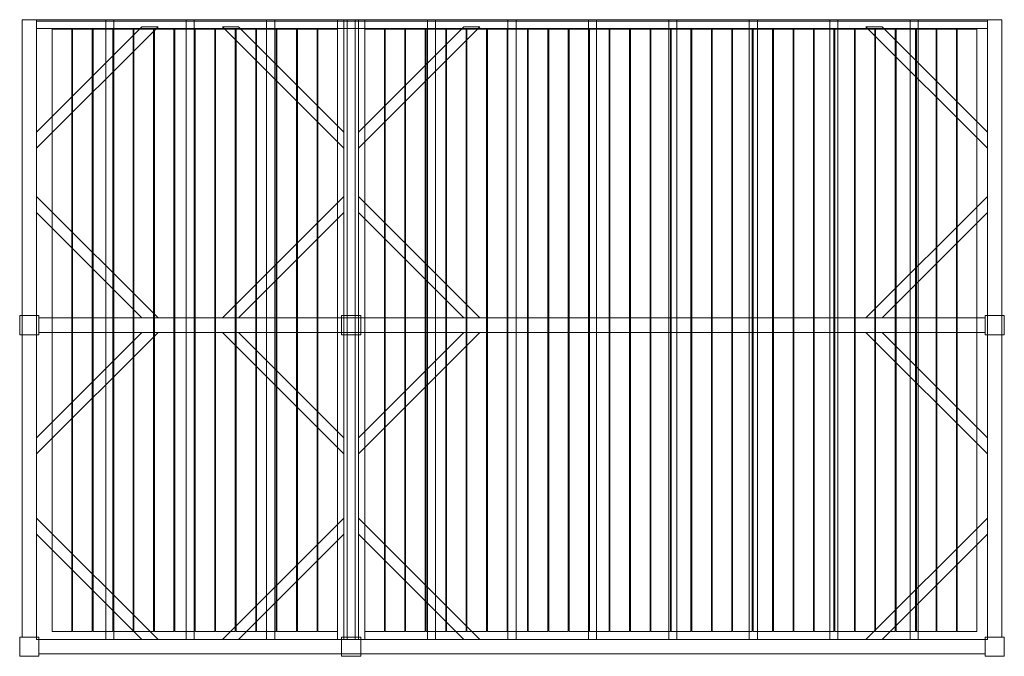
# Model space of a CAD drawing. Units: millimetres. Extents: x -60 to 6060, y -3960 to 0.
import ezdxf

# ---------------------------------------------------------------- set-up
doc = ezdxf.new("R2010")
doc.units = ezdxf.units.MM
doc.header["$LTSCALE"] = 5.08
doc.layers.get('0').update_dxf_attribs({"lineweight": 15})

# ---------------------------------------------------------------- blocks, each defined once
blk = doc.blocks.new('グループ')
at = {"color": 253, "lineweight": 15}
for points in [[(-2955, -1860, 3800), (-3045, -1860, 3800), (-3045, 1980, 3800), (-2955, 1980, 3800)], [(-3045, -1860, 4020), (-2955, -1860, 4020), (-2955, 1980, 4020), (-3045, 1980, 4020)], [(-2955, 1980, 3800), (-3045, 1980, 3800), (-3045, 1980, 4020), (-2955, 1980, 4020)], [(-3045, 1980, 3800), (-3045, -1860, 3800), (-3045, -1860, 4020), (-3045, 1980, 4020)], [(-2955, -1860, 3800), (-2955, 1980, 3800), (-2955, 1980, 4020), (-2955, -1860, 4020)], [(-2955, 1980, 3800), (-2955, 1980, 4015), (2955, 1980, 4015), (2955, 1980, 3800)], [(-2955, 1980, 4015), (-2955, 1925, 4015), (2955, 1925, 4015), (2955, 1980, 4015)], [(-2955, 1970, 3800), (-2955, 1980, 3800), (2955, 1980, 3800), (2955, 1970, 3800)], [(-2955, 1970, 3990), (-2955, 1925, 4015), (-2955, 1980, 4015)], [(-2955, 1970, 3800), (-2955, 1970, 3990), (-2955, 1980, 3800)], [(-2955, 1980, 3800), (-2955, 1970, 3990), (-2955, 1980, 4015)], [(-1085, -1875, 3960), (-2955, -1875, 3960), (-2955, 1980, 3960), (-1085, 1980, 3960)], [(-2955, -1875, 3990), (-1085, -1875, 3990), (-1085, 1980, 3990), (-2955, 1980, 3990)], [(-1085, 1980, 3960), (-2955, 1980, 3960), (-2955, 1980, 3990), (-1085, 1980, 3990)], [(-2955, 1980, 3960), (-2955, -1875, 3960), (-2955, -1875, 3990), (-2955, 1980, 3990)], [(-2955, 1925, 3990), (-2955, 1970, 3990), (2955, 1970, 3990), (2955, 1925, 3990)], [(-2955, 1970, 3990), (-2955, 1970, 3800), (2955, 1970, 3800), (2955, 1970, 3990)], [(-2955, 1970, 3990), (-2955, 1925, 3990), (-2955, 1925, 4015)], [(-2475, -1875, 3860), (-2525, -1875, 3860), (-2525, 1980, 3860), (-2475, 1980, 3860)], [(-2525, -1875, 3960), (-2475, -1875, 3960), (-2475, 1980, 3960), (-2525, 1980, 3960)], [(-2475, 1980, 3860), (-2525, 1980, 3860), (-2525, 1980, 3960), (-2475, 1980, 3960)], [(-2525, 1980, 3860), (-2525, -1875, 3860), (-2525, -1875, 3960), (-2525, 1980, 3960)], [(-2475, -1875, 3860), (-2475, 1980, 3860), (-2475, 1980, 3960), (-2475, -1875, 3960)], [(-1975, -1875, 3860), (-2025, -1875, 3860), (-2025, 1980, 3860), (-1975, 1980, 3860)], [(-2025, -1875, 3960), (-1975, -1875, 3960), (-1975, 1980, 3960), (-2025, 1980, 3960)], [(-1975, 1980, 3860), (-2025, 1980, 3860), (-2025, 1980, 3960), (-1975, 1980, 3960)], [(-2025, 1980, 3860), (-2025, -1875, 3860), (-2025, -1875, 3960), (-2025, 1980, 3960)], [(-1975, -1875, 3860), (-1975, 1980, 3860), (-1975, 1980, 3960), (-1975, -1875, 3960)], [(-1475, -1875, 3860), (-1525, -1875, 3860), (-1525, 1980, 3860), (-1475, 1980, 3860)], [(-1525, -1875, 3960), (-1475, -1875, 3960), (-1475, 1980, 3960), (-1525, 1980, 3960)], [(-1475, 1980, 3860), (-1525, 1980, 3860), (-1525, 1980, 3960), (-1475, 1980, 3960)], [(-1525, 1980, 3860), (-1525, -1875, 3860), (-1525, -1875, 3960), (-1525, 1980, 3960)], [(-1475, -1875, 3860), (-1475, 1980, 3860), (-1475, 1980, 3960), (-1475, -1875, 3960)], [(-1045, -1875, 3960), (-1085, -1875, 3960), (-1085, 1980, 3960), (-1045, 1980, 3960)], [(-1085, -1875, 4020), (-1045, -1875, 4020), (-1045, 1980, 4020), (-1085, 1980, 4020)], [(-1045, 1980, 3960), (-1085, 1980, 3960), (-1085, 1980, 4020), (-1045, 1980, 4020)], [(-1085, 1980, 3960), (-1085, -1875, 3960), (-1085, -1875, 4020), (-1085, 1980, 4020)], [(-1085, -1875, 3960), (-1085, 1980, 3960), (-1085, 1980, 3990), (-1085, -1875, 3990)], [(-955, -1860, 3800), (-1045, -1860, 3800), (-1045, 1980, 3800), (-955, 1980, 3800)], [(-1045, -1860, 4020), (-955, -1860, 4020), (-955, 1980, 4020), (-1045, 1980, 4020)], [(-955, 1980, 3800), (-1045, 1980, 3800), (-1045, 1980, 4020), (-955, 1980, 4020)], [(-1045, 1980, 3800), (-1045, -1860, 3800), (-1045, -1860, 4020), (-1045, 1980, 4020)], [(-1045, -1875, 3960), (-1045, 1980, 3960), (-1045, 1980, 4020), (-1045, -1875, 4020)], [(-975, -1875, 3860), (-1025, -1875, 3860), (-1025, 1980, 3860), (-975, 1980, 3860)], [(-1025, -1875, 3960), (-975, -1875, 3960), (-975, 1980, 3960), (-1025, 1980, 3960)], [(-975, 1980, 3860), (-1025, 1980, 3860), (-1025, 1980, 3960), (-975, 1980, 3960)], [(-1025, 1980, 3860), (-1025, -1875, 3860), (-1025, -1875, 3960), (-1025, 1980, 3960)], [(-975, -1875, 3860), (-975, 1980, 3860), (-975, 1980, 3960), (-975, -1875, 3960)], [(-955, -1860, 3800), (-955, 1980, 3800), (-955, 1980, 4020), (-955, -1860, 4020)], [(-915, -1875, 3960), (-955, -1875, 3960), (-955, 1980, 3960), (-915, 1980, 3960)], [(-955, -1875, 4020), (-915, -1875, 4020), (-915, 1980, 4020), (-955, 1980, 4020)], [(-915, 1980, 3960), (-955, 1980, 3960), (-955, 1980, 4020), (-915, 1980, 4020)], [(-955, 1980, 3960), (-955, -1875, 3960), (-955, -1875, 4020), (-955, 1980, 4020)], [(-915, -1875, 3960), (-915, 1980, 3960), (-915, 1980, 4020), (-915, -1875, 4020)], [(2955, -1875, 3960), (-915, -1875, 3960), (-915, 1980, 3960), (2955, 1980, 3960)], [(-915, -1875, 3990), (2955, -1875, 3990), (2955, 1980, 3990), (-915, 1980, 3990)], [(2955, 1980, 3960), (-915, 1980, 3960), (-915, 1980, 3990), (2955, 1980, 3990)], [(-915, 1980, 3960), (-915, -1875, 3960), (-915, -1875, 3990), (-915, 1980, 3990)], [(-475, -1875, 3860), (-525, -1875, 3860), (-525, 1980, 3860), (-475, 1980, 3860)], [(-525, -1875, 3960), (-475, -1875, 3960), (-475, 1980, 3960), (-525, 1980, 3960)], [(-475, 1980, 3860), (-525, 1980, 3860), (-525, 1980, 3960), (-475, 1980, 3960)], [(-525, 1980, 3860), (-525, -1875, 3860), (-525, -1875, 3960), (-525, 1980, 3960)], [(-475, -1875, 3860), (-475, 1980, 3860), (-475, 1980, 3960), (-475, -1875, 3960)], [(25, -1875, 3860), (-25, -1875, 3860), (-25, 1980, 3860), (25, 1980, 3860)], [(-25, -1875, 3960), (25, -1875, 3960), (25, 1980, 3960), (-25, 1980, 3960)], [(25, 1980, 3860), (-25, 1980, 3860), (-25, 1980, 3960), (25, 1980, 3960)], [(-25, 1980, 3860), (-25, -1875, 3860), (-25, -1875, 3960), (-25, 1980, 3960)], [(25, -1875, 3860), (25, 1980, 3860), (25, 1980, 3960), (25, -1875, 3960)], [(525, -1875, 3860), (475, -1875, 3860), (475, 1980, 3860), (525, 1980, 3860)], [(475, -1875, 3960), (525, -1875, 3960), (525, 1980, 3960), (475, 1980, 3960)], [(525, 1980, 3860), (475, 1980, 3860), (475, 1980, 3960), (525, 1980, 3960)], [(475, 1980, 3860), (475, -1875, 3860), (475, -1875, 3960), (475, 1980, 3960)], [(525, -1875, 3860), (525, 1980, 3860), (525, 1980, 3960), (525, -1875, 3960)], [(1025, -1875, 3860), (975, -1875, 3860), (975, 1980, 3860), (1025, 1980, 3860)], [(975, -1875, 3960), (1025, -1875, 3960), (1025, 1980, 3960), (975, 1980, 3960)], [(1025, 1980, 3860), (975, 1980, 3860), (975, 1980, 3960), (1025, 1980, 3960)], [(975, 1980, 3860), (975, -1875, 3860), (975, -1875, 3960), (975, 1980, 3960)], [(1025, -1875, 3860), (1025, 1980, 3860), (1025, 1980, 3960), (1025, -1875, 3960)], [(1525, -1875, 3860), (1475, -1875, 3860), (1475, 1980, 3860), (1525, 1980, 3860)], [(1475, -1875, 3960), (1525, -1875, 3960), (1525, 1980, 3960), (1475, 1980, 3960)], [(1525, 1980, 3860), (1475, 1980, 3860), (1475, 1980, 3960), (1525, 1980, 3960)], [(1475, 1980, 3860), (1475, -1875, 3860), (1475, -1875, 3960), (1475, 1980, 3960)], [(1525, -1875, 3860), (1525, 1980, 3860), (1525, 1980, 3960), (1525, -1875, 3960)], [(2025, -1875, 3860), (1975, -1875, 3860), (1975, 1980, 3860), (2025, 1980, 3860)], [(1975, -1875, 3960), (2025, -1875, 3960), (2025, 1980, 3960), (1975, 1980, 3960)], [(2025, 1980, 3860), (1975, 1980, 3860), (1975, 1980, 3960), (2025, 1980, 3960)], [(1975, 1980, 3860), (1975, -1875, 3860), (1975, -1875, 3960), (1975, 1980, 3960)], [(2025, -1875, 3860), (2025, 1980, 3860), (2025, 1980, 3960), (2025, -1875, 3960)], [(2525, -1875, 3860), (2475, -1875, 3860), (2475, 1980, 3860), (2525, 1980, 3860)], [(2475, -1875, 3960), (2525, -1875, 3960), (2525, 1980, 3960), (2475, 1980, 3960)], [(2525, 1980, 3860), (2475, 1980, 3860), (2475, 1980, 3960), (2525, 1980, 3960)], [(2475, 1980, 3860), (2475, -1875, 3860), (2475, -1875, 3960), (2475, 1980, 3960)], [(2525, -1875, 3860), (2525, 1980, 3860), (2525, 1980, 3960), (2525, -1875, 3960)], [(3045, -1860, 3800), (2955, -1860, 3800), (2955, 1980, 3800), (3045, 1980, 3800)], [(2955, -1860, 4020), (3045, -1860, 4020), (3045, 1980, 4020), (2955, 1980, 4020)], [(3045, 1980, 3800), (2955, 1980, 3800), (2955, 1980, 4020), (3045, 1980, 4020)], [(2955, 1980, 3800), (2955, -1860, 3800), (2955, -1860, 4020), (2955, 1980, 4020)], [(2955, 1980, 4015), (2955, 1925, 4015), (2955, 1925, 3990)], [(2955, 1980, 4015), (2955, 1925, 3990), (2955, 1970, 3990)], [(2955, 1980, 3800), (2955, 1980, 4015), (2955, 1970, 3990)], [(2955, 1980, 3800), (2955, 1970, 3990), (2955, 1970, 3800)], [(2955, -1875, 3960), (2955, 1980, 3960), (2955, 1980, 3990), (2955, -1875, 3990)], [(3045, -1860, 3800), (3045, 1980, 3800), (3045, 1980, 4020), (3045, -1860, 4020)], [(-2200, 1935, 3830), (-2200, 1935, 3860), (-2955, 1180, 3860), (-2955, 1180, 3830)], [(-2955, 1280, 3830), (-2955, 1280, 3860), (-2300, 1935, 3860), (-2300, 1935, 3830)], [(-2300, 1935, 3830), (-2200, 1935, 3830), (-2955, 1180, 3830), (-2955, 1280, 3830)], [(-2300, 1935, 3860), (-2955, 1280, 3860), (-2955, 1180, 3860), (-2200, 1935, 3860)], [(-2955, 1925, 4015), (-2955, 1925, 3990), (2955, 1925, 3990), (2955, 1925, 4015)], [(-2736, -1825, 3990), (-2858, -1825, 3990), (-2858, 1920, 3990), (-2736, 1920, 3990)], [(-2858, -1825, 4020), (-2736, -1825, 4020), (-2736, 1920, 4020), (-2858, 1920, 4020)], [(-2736, 1920, 3990), (-2858, 1920, 3990), (-2858, 1920, 4020), (-2736, 1920, 4020)], [(-2858, 1920, 3990), (-2858, -1825, 3990), (-2858, -1825, 4020), (-2858, 1920, 4020)], [(-2736, -1825, 3990), (-2736, 1920, 3990), (-2736, 1920, 4020), (-2736, -1825, 4020)], [(-2609, -1825, 3990), (-2731, -1825, 3990), (-2731, 1920, 3990), (-2609, 1920, 3990)], [(-2731, -1825, 4020), (-2609, -1825, 4020), (-2609, 1920, 4020), (-2731, 1920, 4020)], [(-2609, 1920, 3990), (-2731, 1920, 3990), (-2731, 1920, 4020), (-2609, 1920, 4020)], [(-2731, 1920, 3990), (-2731, -1825, 3990), (-2731, -1825, 4020), (-2731, 1920, 4020)], [(-2609, -1825, 3990), (-2609, 1920, 3990), (-2609, 1920, 4020), (-2609, -1825, 4020)], [(-2482, -1825, 3990), (-2604, -1825, 3990), (-2604, 1920, 3990), (-2482, 1920, 3990)], [(-2604, -1825, 4020), (-2482, -1825, 4020), (-2482, 1920, 4020), (-2604, 1920, 4020)], [(-2482, 1920, 3990), (-2604, 1920, 3990), (-2604, 1920, 4020), (-2482, 1920, 4020)], [(-2604, 1920, 3990), (-2604, -1825, 3990), (-2604, -1825, 4020), (-2604, 1920, 4020)], [(-2482, -1825, 3990), (-2482, 1920, 3990), (-2482, 1920, 4020), (-2482, -1825, 4020)], [(-2355, -1825, 3990), (-2477, -1825, 3990), (-2477, 1920, 3990), (-2355, 1920, 3990)], [(-2477, -1825, 4020), (-2355, -1825, 4020), (-2355, 1920, 4020), (-2477, 1920, 4020)], [(-2355, 1920, 3990), (-2477, 1920, 3990), (-2477, 1920, 4020), (-2355, 1920, 4020)], [(-2477, 1920, 3990), (-2477, -1825, 3990), (-2477, -1825, 4020), (-2477, 1920, 4020)], [(-2355, -1825, 3990), (-2355, 1920, 3990), (-2355, 1920, 4020), (-2355, -1825, 4020)], [(-2228, -1825, 3990), (-2350, -1825, 3990), (-2350, 1920, 3990), (-2228, 1920, 3990)], [(-2350, -1825, 4020), (-2228, -1825, 4020), (-2228, 1920, 4020), (-2350, 1920, 4020)], [(-2228, 1920, 3990), (-2350, 1920, 3990), (-2350, 1920, 4020), (-2228, 1920, 4020)], [(-2350, 1920, 3990), (-2350, -1825, 3990), (-2350, -1825, 4020), (-2350, 1920, 4020)], [(-2300, 1935, 3830), (-2300, 1935, 3860), (-2200, 1935, 3860), (-2200, 1935, 3830)], [(-2228, -1825, 3990), (-2228, 1920, 3990), (-2228, 1920, 4020), (-2228, -1825, 4020)], [(-2101, -1825, 3990), (-2223, -1825, 3990), (-2223, 1920, 3990), (-2101, 1920, 3990)], [(-2223, -1825, 4020), (-2101, -1825, 4020), (-2101, 1920, 4020), (-2223, 1920, 4020)], [(-2101, 1920, 3990), (-2223, 1920, 3990), (-2223, 1920, 4020), (-2101, 1920, 4020)], [(-2223, 1920, 3990), (-2223, -1825, 3990), (-2223, -1825, 4020), (-2223, 1920, 4020)], [(-2101, -1825, 3990), (-2101, 1920, 3990), (-2101, 1920, 4020), (-2101, -1825, 4020)], [(-1974, -1825, 3990), (-2096, -1825, 3990), (-2096, 1920, 3990), (-1974, 1920, 3990)], [(-2096, -1825, 4020), (-1974, -1825, 4020), (-1974, 1920, 4020), (-2096, 1920, 4020)], [(-1974, 1920, 3990), (-2096, 1920, 3990), (-2096, 1920, 4020), (-1974, 1920, 4020)], [(-2096, 1920, 3990), (-2096, -1825, 3990), (-2096, -1825, 4020), (-2096, 1920, 4020)], [(-1974, -1825, 3990), (-1974, 1920, 3990), (-1974, 1920, 4020), (-1974, -1825, 4020)], [(-1847, -1825, 3990), (-1969, -1825, 3990), (-1969, 1920, 3990), (-1847, 1920, 3990)], [(-1969, -1825, 4020), (-1847, -1825, 4020), (-1847, 1920, 4020), (-1969, 1920, 4020)], [(-1847, 1920, 3990), (-1969, 1920, 3990), (-1969, 1920, 4020), (-1847, 1920, 4020)], [(-1969, 1920, 3990), (-1969, -1825, 3990), (-1969, -1825, 4020), (-1969, 1920, 4020)], [(-1847, -1825, 3990), (-1847, 1920, 3990), (-1847, 1920, 4020), (-1847, -1825, 4020)], [(-1720, -1825, 3990), (-1842, -1825, 3990), (-1842, 1920, 3990), (-1720, 1920, 3990)], [(-1842, -1825, 4020), (-1720, -1825, 4020), (-1720, 1920, 4020), (-1842, 1920, 4020)], [(-1720, 1920, 3990), (-1842, 1920, 3990), (-1842, 1920, 4020), (-1720, 1920, 4020)], [(-1842, 1920, 3990), (-1842, -1825, 3990), (-1842, -1825, 4020), (-1842, 1920, 4020)], [(-1700, 1935, 3830), (-1800, 1935, 3830), (-1800, 1935, 3860), (-1700, 1935, 3860)], [(-1800, 1935, 3830), (-1045, 1180, 3830), (-1045, 1180, 3860), (-1800, 1935, 3860)], [(-1700, 1935, 3830), (-1045, 1280, 3830), (-1045, 1180, 3830), (-1800, 1935, 3830)], [(-1700, 1935, 3860), (-1800, 1935, 3860), (-1045, 1180, 3860), (-1045, 1280, 3860)], [(-1720, -1825, 3990), (-1720, 1920, 3990), (-1720, 1920, 4020), (-1720, -1825, 4020)], [(-1593, -1825, 3990), (-1715, -1825, 3990), (-1715, 1920, 3990), (-1593, 1920, 3990)], [(-1715, -1825, 4020), (-1593, -1825, 4020), (-1593, 1920, 4020), (-1715, 1920, 4020)], [(-1593, 1920, 3990), (-1715, 1920, 3990), (-1715, 1920, 4020), (-1593, 1920, 4020)], [(-1715, 1920, 3990), (-1715, -1825, 3990), (-1715, -1825, 4020), (-1715, 1920, 4020)], [(-1045, 1280, 3830), (-1700, 1935, 3830), (-1700, 1935, 3860), (-1045, 1280, 3860)], [(-1593, -1825, 3990), (-1593, 1920, 3990), (-1593, 1920, 4020), (-1593, -1825, 4020)], [(-1466, -1825, 3990), (-1588, -1825, 3990), (-1588, 1920, 3990), (-1466, 1920, 3990)], [(-1588, -1825, 4020), (-1466, -1825, 4020), (-1466, 1920, 4020), (-1588, 1920, 4020)], [(-1466, 1920, 3990), (-1588, 1920, 3990), (-1588, 1920, 4020), (-1466, 1920, 4020)], [(-1588, 1920, 3990), (-1588, -1825, 3990), (-1588, -1825, 4020), (-1588, 1920, 4020)], [(-1466, -1825, 3990), (-1466, 1920, 3990), (-1466, 1920, 4020), (-1466, -1825, 4020)], [(-1339, -1825, 3990), (-1461, -1825, 3990), (-1461, 1920, 3990), (-1339, 1920, 3990)], [(-1461, -1825, 4020), (-1339, -1825, 4020), (-1339, 1920, 4020), (-1461, 1920, 4020)], [(-1339, 1920, 3990), (-1461, 1920, 3990), (-1461, 1920, 4020), (-1339, 1920, 4020)], [(-1461, 1920, 3990), (-1461, -1825, 3990), (-1461, -1825, 4020), (-1461, 1920, 4020)], [(-1339, -1825, 3990), (-1339, 1920, 3990), (-1339, 1920, 4020), (-1339, -1825, 4020)], [(-1212, -1825, 3990), (-1334, -1825, 3990), (-1334, 1920, 3990), (-1212, 1920, 3990)], [(-1334, -1825, 4020), (-1212, -1825, 4020), (-1212, 1920, 4020), (-1334, 1920, 4020)], [(-1212, 1920, 3990), (-1334, 1920, 3990), (-1334, 1920, 4020), (-1212, 1920, 4020)], [(-1334, 1920, 3990), (-1334, -1825, 3990), (-1334, -1825, 4020), (-1334, 1920, 4020)], [(-1212, -1825, 3990), (-1212, 1920, 3990), (-1212, 1920, 4020), (-1212, -1825, 4020)], [(-1085, -1825, 3990), (-1207, -1825, 3990), (-1207, 1920, 3990), (-1085, 1920, 3990)], [(-1207, -1825, 4020), (-1085, -1825, 4020), (-1085, 1920, 4020), (-1207, 1920, 4020)], [(-1085, 1920, 3990), (-1207, 1920, 3990), (-1207, 1920, 4020), (-1085, 1920, 4020)], [(-1207, 1920, 3990), (-1207, -1825, 3990), (-1207, -1825, 4020), (-1207, 1920, 4020)], [(-1085, -1825, 3990), (-1085, 1920, 3990), (-1085, 1920, 4020), (-1085, -1825, 4020)], [(-200, 1935, 3830), (-200, 1935, 3860), (-955, 1180, 3860), (-955, 1180, 3830)], [(-955, 1280, 3830), (-955, 1280, 3860), (-300, 1935, 3860), (-300, 1935, 3830)], [(-300, 1935, 3830), (-200, 1935, 3830), (-955, 1180, 3830), (-955, 1280, 3830)], [(-300, 1935, 3860), (-955, 1280, 3860), (-955, 1180, 3860), (-200, 1935, 3860)], [(-793, -1825, 3990), (-915, -1825, 3990), (-915, 1920, 3990), (-793, 1920, 3990)], [(-915, -1825, 4020), (-793, -1825, 4020), (-793, 1920, 4020), (-915, 1920, 4020)], [(-793, 1920, 3990), (-915, 1920, 3990), (-915, 1920, 4020), (-793, 1920, 4020)], [(-915, 1920, 3990), (-915, -1825, 3990), (-915, -1825, 4020), (-915, 1920, 4020)], [(-793, -1825, 3990), (-793, 1920, 3990), (-793, 1920, 4020), (-793, -1825, 4020)], [(-666, -1825, 3990), (-788, -1825, 3990), (-788, 1920, 3990), (-666, 1920, 3990)], [(-788, -1825, 4020), (-666, -1825, 4020), (-666, 1920, 4020), (-788, 1920, 4020)], [(-666, 1920, 3990), (-788, 1920, 3990), (-788, 1920, 4020), (-666, 1920, 4020)], [(-788, 1920, 3990), (-788, -1825, 3990), (-788, -1825, 4020), (-788, 1920, 4020)], [(-666, -1825, 3990), (-666, 1920, 3990), (-666, 1920, 4020), (-666, -1825, 4020)], [(-539, -1825, 3990), (-661, -1825, 3990), (-661, 1920, 3990), (-539, 1920, 3990)], [(-661, -1825, 4020), (-539, -1825, 4020), (-539, 1920, 4020), (-661, 1920, 4020)], [(-539, 1920, 3990), (-661, 1920, 3990), (-661, 1920, 4020), (-539, 1920, 4020)], [(-661, 1920, 3990), (-661, -1825, 3990), (-661, -1825, 4020), (-661, 1920, 4020)], [(-539, -1825, 3990), (-539, 1920, 3990), (-539, 1920, 4020), (-539, -1825, 4020)], [(-412, -1825, 3990), (-534, -1825, 3990), (-534, 1920, 3990), (-412, 1920, 3990)], [(-534, -1825, 4020), (-412, -1825, 4020), (-412, 1920, 4020), (-534, 1920, 4020)], [(-412, 1920, 3990), (-534, 1920, 3990), (-534, 1920, 4020), (-412, 1920, 4020)], [(-534, 1920, 3990), (-534, -1825, 3990), (-534, -1825, 4020), (-534, 1920, 4020)], [(-412, -1825, 3990), (-412, 1920, 3990), (-412, 1920, 4020), (-412, -1825, 4020)], [(-285, -1825, 3990), (-407, -1825, 3990), (-407, 1920, 3990), (-285, 1920, 3990)], [(-407, -1825, 4020), (-285, -1825, 4020), (-285, 1920, 4020), (-407, 1920, 4020)], [(-285, 1920, 3990), (-407, 1920, 3990), (-407, 1920, 4020), (-285, 1920, 4020)], [(-407, 1920, 3990), (-407, -1825, 3990), (-407, -1825, 4020), (-407, 1920, 4020)], [(-300, 1935, 3830), (-300, 1935, 3860), (-200, 1935, 3860), (-200, 1935, 3830)], [(-285, -1825, 3990), (-285, 1920, 3990), (-285, 1920, 4020), (-285, -1825, 4020)], [(-158, -1825, 3990), (-280, -1825, 3990), (-280, 1920, 3990), (-158, 1920, 3990)], [(-280, -1825, 4020), (-158, -1825, 4020), (-158, 1920, 4020), (-280, 1920, 4020)], [(-158, 1920, 3990), (-280, 1920, 3990), (-280, 1920, 4020), (-158, 1920, 4020)], [(-280, 1920, 3990), (-280, -1825, 3990), (-280, -1825, 4020), (-280, 1920, 4020)], [(-158, -1825, 3990), (-158, 1920, 3990), (-158, 1920, 4020), (-158, -1825, 4020)], [(-31, -1825, 3990), (-153, -1825, 3990), (-153, 1920, 3990), (-31, 1920, 3990)], [(-153, -1825, 4020), (-31, -1825, 4020), (-31, 1920, 4020), (-153, 1920, 4020)], [(-31, 1920, 3990), (-153, 1920, 3990), (-153, 1920, 4020), (-31, 1920, 4020)], [(-153, 1920, 3990), (-153, -1825, 3990), (-153, -1825, 4020), (-153, 1920, 4020)], [(-31, -1825, 3990), (-31, 1920, 3990), (-31, 1920, 4020), (-31, -1825, 4020)], [(96, -1825, 3990), (-26, -1825, 3990), (-26, 1920, 3990), (96, 1920, 3990)], [(-26, -1825, 4020), (96, -1825, 4020), (96, 1920, 4020), (-26, 1920, 4020)], [(96, 1920, 3990), (-26, 1920, 3990), (-26, 1920, 4020), (96, 1920, 4020)], [(-26, 1920, 3990), (-26, -1825, 3990), (-26, -1825, 4020), (-26, 1920, 4020)], [(96, -1825, 3990), (96, 1920, 3990), (96, 1920, 4020), (96, -1825, 4020)], [(223, -1825, 3990), (101, -1825, 3990), (101, 1920, 3990), (223, 1920, 3990)], [(101, -1825, 4020), (223, -1825, 4020), (223, 1920, 4020), (101, 1920, 4020)], [(223, 1920, 3990), (101, 1920, 3990), (101, 1920, 4020), (223, 1920, 4020)], [(101, 1920, 3990), (101, -1825, 3990), (101, -1825, 4020), (101, 1920, 4020)], [(223, -1825, 3990), (223, 1920, 3990), (223, 1920, 4020), (223, -1825, 4020)], [(350, -1825, 3990), (228, -1825, 3990), (228, 1920, 3990), (350, 1920, 3990)], [(228, -1825, 4020), (350, -1825, 4020), (350, 1920, 4020), (228, 1920, 4020)], [(350, 1920, 3990), (228, 1920, 3990), (228, 1920, 4020), (350, 1920, 4020)], [(228, 1920, 3990), (228, -1825, 3990), (228, -1825, 4020), (228, 1920, 4020)], [(350, -1825, 3990), (350, 1920, 3990), (350, 1920, 4020), (350, -1825, 4020)], [(477, -1825, 3990), (355, -1825, 3990), (355, 1920, 3990), (477, 1920, 3990)], [(355, -1825, 4020), (477, -1825, 4020), (477, 1920, 4020), (355, 1920, 4020)], [(477, 1920, 3990), (355, 1920, 3990), (355, 1920, 4020), (477, 1920, 4020)], [(355, 1920, 3990), (355, -1825, 3990), (355, -1825, 4020), (355, 1920, 4020)], [(477, -1825, 3990), (477, 1920, 3990), (477, 1920, 4020), (477, -1825, 4020)], [(604, -1825, 3990), (482, -1825, 3990), (482, 1920, 3990), (604, 1920, 3990)], [(482, -1825, 4020), (604, -1825, 4020), (604, 1920, 4020), (482, 1920, 4020)], [(604, 1920, 3990), (482, 1920, 3990), (482, 1920, 4020), (604, 1920, 4020)], [(482, 1920, 3990), (482, -1825, 3990), (482, -1825, 4020), (482, 1920, 4020)], [(604, -1825, 3990), (604, 1920, 3990), (604, 1920, 4020), (604, -1825, 4020)], [(731, -1825, 3990), (609, -1825, 3990), (609, 1920, 3990), (731, 1920, 3990)], [(609, -1825, 4020), (731, -1825, 4020), (731, 1920, 4020), (609, 1920, 4020)], [(731, 1920, 3990), (609, 1920, 3990), (609, 1920, 4020), (731, 1920, 4020)], [(609, 1920, 3990), (609, -1825, 3990), (609, -1825, 4020), (609, 1920, 4020)], [(731, -1825, 3990), (731, 1920, 3990), (731, 1920, 4020), (731, -1825, 4020)], [(858, -1825, 3990), (736, -1825, 3990), (736, 1920, 3990), (858, 1920, 3990)], [(736, -1825, 4020), (858, -1825, 4020), (858, 1920, 4020), (736, 1920, 4020)], [(858, 1920, 3990), (736, 1920, 3990), (736, 1920, 4020), (858, 1920, 4020)], [(736, 1920, 3990), (736, -1825, 3990), (736, -1825, 4020), (736, 1920, 4020)], [(858, -1825, 3990), (858, 1920, 3990), (858, 1920, 4020), (858, -1825, 4020)], [(985, -1825, 3990), (863, -1825, 3990), (863, 1920, 3990), (985, 1920, 3990)], [(863, -1825, 4020), (985, -1825, 4020), (985, 1920, 4020), (863, 1920, 4020)], [(985, 1920, 3990), (863, 1920, 3990), (863, 1920, 4020), (985, 1920, 4020)], [(863, 1920, 3990), (863, -1825, 3990), (863, -1825, 4020), (863, 1920, 4020)], [(985, -1825, 3990), (985, 1920, 3990), (985, 1920, 4020), (985, -1825, 4020)], [(1112, -1825, 3990), (990, -1825, 3990), (990, 1920, 3990), (1112, 1920, 3990)], [(990, -1825, 4020), (1112, -1825, 4020), (1112, 1920, 4020), (990, 1920, 4020)], [(1112, 1920, 3990), (990, 1920, 3990), (990, 1920, 4020), (1112, 1920, 4020)], [(990, 1920, 3990), (990, -1825, 3990), (990, -1825, 4020), (990, 1920, 4020)], [(1112, -1825, 3990), (1112, 1920, 3990), (1112, 1920, 4020), (1112, -1825, 4020)], [(1239, -1825, 3990), (1117, -1825, 3990), (1117, 1920, 3990), (1239, 1920, 3990)], [(1117, -1825, 4020), (1239, -1825, 4020), (1239, 1920, 4020), (1117, 1920, 4020)], [(1239, 1920, 3990), (1117, 1920, 3990), (1117, 1920, 4020), (1239, 1920, 4020)], [(1117, 1920, 3990), (1117, -1825, 3990), (1117, -1825, 4020), (1117, 1920, 4020)], [(1239, -1825, 3990), (1239, 1920, 3990), (1239, 1920, 4020), (1239, -1825, 4020)], [(1366, -1825, 3990), (1244, -1825, 3990), (1244, 1920, 3990), (1366, 1920, 3990)], [(1244, -1825, 4020), (1366, -1825, 4020), (1366, 1920, 4020), (1244, 1920, 4020)], [(1366, 1920, 3990), (1244, 1920, 3990), (1244, 1920, 4020), (1366, 1920, 4020)], [(1244, 1920, 3990), (1244, -1825, 3990), (1244, -1825, 4020), (1244, 1920, 4020)], [(1366, -1825, 3990), (1366, 1920, 3990), (1366, 1920, 4020), (1366, -1825, 4020)], [(1493, -1825, 3990), (1371, -1825, 3990), (1371, 1920, 3990), (1493, 1920, 3990)], [(1371, -1825, 4020), (1493, -1825, 4020), (1493, 1920, 4020), (1371, 1920, 4020)], [(1493, 1920, 3990), (1371, 1920, 3990), (1371, 1920, 4020), (1493, 1920, 4020)], [(1371, 1920, 3990), (1371, -1825, 3990), (1371, -1825, 4020), (1371, 1920, 4020)], [(1493, -1825, 3990), (1493, 1920, 3990), (1493, 1920, 4020), (1493, -1825, 4020)], [(1620, -1825, 3990), (1498, -1825, 3990), (1498, 1920, 3990), (1620, 1920, 3990)], [(1498, -1825, 4020), (1620, -1825, 4020), (1620, 1920, 4020), (1498, 1920, 4020)], [(1620, 1920, 3990), (1498, 1920, 3990), (1498, 1920, 4020), (1620, 1920, 4020)], [(1498, 1920, 3990), (1498, -1825, 3990), (1498, -1825, 4020), (1498, 1920, 4020)], [(1620, -1825, 3990), (1620, 1920, 3990), (1620, 1920, 4020), (1620, -1825, 4020)], [(1747, -1825, 3990), (1625, -1825, 3990), (1625, 1920, 3990), (1747, 1920, 3990)], [(1625, -1825, 4020), (1747, -1825, 4020), (1747, 1920, 4020), (1625, 1920, 4020)], [(1747, 1920, 3990), (1625, 1920, 3990), (1625, 1920, 4020), (1747, 1920, 4020)], [(1625, 1920, 3990), (1625, -1825, 3990), (1625, -1825, 4020), (1625, 1920, 4020)], [(1747, -1825, 3990), (1747, 1920, 3990), (1747, 1920, 4020), (1747, -1825, 4020)], [(1874, -1825, 3990), (1752, -1825, 3990), (1752, 1920, 3990), (1874, 1920, 3990)], [(1752, -1825, 4020), (1874, -1825, 4020), (1874, 1920, 4020), (1752, 1920, 4020)], [(1874, 1920, 3990), (1752, 1920, 3990), (1752, 1920, 4020), (1874, 1920, 4020)], [(1752, 1920, 3990), (1752, -1825, 3990), (1752, -1825, 4020), (1752, 1920, 4020)], [(1874, -1825, 3990), (1874, 1920, 3990), (1874, 1920, 4020), (1874, -1825, 4020)], [(2001, -1825, 3990), (1879, -1825, 3990), (1879, 1920, 3990), (2001, 1920, 3990)], [(1879, -1825, 4020), (2001, -1825, 4020), (2001, 1920, 4020), (1879, 1920, 4020)], [(2001, 1920, 3990), (1879, 1920, 3990), (1879, 1920, 4020), (2001, 1920, 4020)], [(1879, 1920, 3990), (1879, -1825, 3990), (1879, -1825, 4020), (1879, 1920, 4020)], [(2001, -1825, 3990), (2001, 1920, 3990), (2001, 1920, 4020), (2001, -1825, 4020)], [(2128, -1825, 3990), (2006, -1825, 3990), (2006, 1920, 3990), (2128, 1920, 3990)], [(2006, -1825, 4020), (2128, -1825, 4020), (2128, 1920, 4020), (2006, 1920, 4020)], [(2128, 1920, 3990), (2006, 1920, 3990), (2006, 1920, 4020), (2128, 1920, 4020)], [(2006, 1920, 3990), (2006, -1825, 3990), (2006, -1825, 4020), (2006, 1920, 4020)], [(2128, -1825, 3990), (2128, 1920, 3990), (2128, 1920, 4020), (2128, -1825, 4020)], [(2255, -1825, 3990), (2133, -1825, 3990), (2133, 1920, 3990), (2255, 1920, 3990)], [(2133, -1825, 4020), (2255, -1825, 4020), (2255, 1920, 4020), (2133, 1920, 4020)], [(2255, 1920, 3990), (2133, 1920, 3990), (2133, 1920, 4020), (2255, 1920, 4020)], [(2133, 1920, 3990), (2133, -1825, 3990), (2133, -1825, 4020), (2133, 1920, 4020)], [(2300, 1935, 3830), (2200, 1935, 3830), (2200, 1935, 3860), (2300, 1935, 3860)], [(2200, 1935, 3830), (2955, 1180, 3830), (2955, 1180, 3860), (2200, 1935, 3860)], [(2300, 1935, 3830), (2955, 1280, 3830), (2955, 1180, 3830), (2200, 1935, 3830)], [(2300, 1935, 3860), (2200, 1935, 3860), (2955, 1180, 3860), (2955, 1280, 3860)], [(2255, -1825, 3990), (2255, 1920, 3990), (2255, 1920, 4020), (2255, -1825, 4020)], [(2382, -1825, 3990), (2260, -1825, 3990), (2260, 1920, 3990), (2382, 1920, 3990)], [(2260, -1825, 4020), (2382, -1825, 4020), (2382, 1920, 4020), (2260, 1920, 4020)], [(2382, 1920, 3990), (2260, 1920, 3990), (2260, 1920, 4020), (2382, 1920, 4020)], [(2260, 1920, 3990), (2260, -1825, 3990), (2260, -1825, 4020), (2260, 1920, 4020)], [(2955, 1280, 3830), (2300, 1935, 3830), (2300, 1935, 3860), (2955, 1280, 3860)], [(2382, -1825, 3990), (2382, 1920, 3990), (2382, 1920, 4020), (2382, -1825, 4020)], [(2509, -1825, 3990), (2387, -1825, 3990), (2387, 1920, 3990), (2509, 1920, 3990)], [(2387, -1825, 4020), (2509, -1825, 4020), (2509, 1920, 4020), (2387, 1920, 4020)], [(2509, 1920, 3990), (2387, 1920, 3990), (2387, 1920, 4020), (2509, 1920, 4020)], [(2387, 1920, 3990), (2387, -1825, 3990), (2387, -1825, 4020), (2387, 1920, 4020)], [(2509, -1825, 3990), (2509, 1920, 3990), (2509, 1920, 4020), (2509, -1825, 4020)], [(2636, -1825, 3990), (2514, -1825, 3990), (2514, 1920, 3990), (2636, 1920, 3990)], [(2514, -1825, 4020), (2636, -1825, 4020), (2636, 1920, 4020), (2514, 1920, 4020)], [(2636, 1920, 3990), (2514, 1920, 3990), (2514, 1920, 4020), (2636, 1920, 4020)], [(2514, 1920, 3990), (2514, -1825, 3990), (2514, -1825, 4020), (2514, 1920, 4020)], [(2636, -1825, 3990), (2636, 1920, 3990), (2636, 1920, 4020), (2636, -1825, 4020)], [(2763, -1825, 3990), (2641, -1825, 3990), (2641, 1920, 3990), (2763, 1920, 3990)], [(2641, -1825, 4020), (2763, -1825, 4020), (2763, 1920, 4020), (2641, 1920, 4020)], [(2763, 1920, 3990), (2641, 1920, 3990), (2641, 1920, 4020), (2763, 1920, 4020)], [(2641, 1920, 3990), (2641, -1825, 3990), (2641, -1825, 4020), (2641, 1920, 4020)], [(2763, -1825, 3990), (2763, 1920, 3990), (2763, 1920, 4020), (2763, -1825, 4020)], [(2890, -1825, 3990), (2768, -1825, 3990), (2768, 1920, 3990), (2890, 1920, 3990)], [(2768, -1825, 4020), (2890, -1825, 4020), (2890, 1920, 4020), (2768, 1920, 4020)], [(2890, 1920, 3990), (2768, 1920, 3990), (2768, 1920, 4020), (2890, 1920, 4020)], [(2768, 1920, 3990), (2768, -1825, 3990), (2768, -1825, 4020), (2768, 1920, 4020)], [(2890, -1825, 3990), (2890, 1920, 3990), (2890, 1920, 4020), (2890, -1825, 4020)], [(-2955, 1180, 3830), (-2955, 1180, 3860), (-2955, 1280, 3860), (-2955, 1280, 3830)], [(-1045, 1180, 3830), (-1045, 1280, 3830), (-1045, 1280, 3860), (-1045, 1180, 3860)], [(-955, 1180, 3830), (-955, 1180, 3860), (-955, 1280, 3860), (-955, 1280, 3830)], [(2955, 1180, 3830), (2955, 1280, 3830), (2955, 1280, 3860), (2955, 1180, 3860)], [(-2200, 125, 3830), (-2955, 880, 3830), (-2955, 880, 3860), (-2200, 125, 3860)], [(-2955, 880, 3830), (-2955, 780, 3830), (-2955, 780, 3860), (-2955, 880, 3860)], [(-2300, 125, 3830), (-2955, 780, 3830), (-2955, 880, 3830), (-2200, 125, 3830)], [(-2300, 125, 3860), (-2200, 125, 3860), (-2955, 880, 3860), (-2955, 780, 3860)], [(-1800, 125, 3830), (-1800, 125, 3860), (-1045, 880, 3860), (-1045, 880, 3830)], [(-1700, 125, 3830), (-1800, 125, 3830), (-1045, 880, 3830), (-1045, 780, 3830)], [(-1700, 125, 3860), (-1045, 780, 3860), (-1045, 880, 3860), (-1800, 125, 3860)], [(-1045, 880, 3830), (-1045, 880, 3860), (-1045, 780, 3860), (-1045, 780, 3830)], [(-200, 125, 3830), (-955, 880, 3830), (-955, 880, 3860), (-200, 125, 3860)], [(-955, 880, 3830), (-955, 780, 3830), (-955, 780, 3860), (-955, 880, 3860)], [(-300, 125, 3830), (-955, 780, 3830), (-955, 880, 3830), (-200, 125, 3830)], [(-300, 125, 3860), (-200, 125, 3860), (-955, 880, 3860), (-955, 780, 3860)], [(2200, 125, 3830), (2200, 125, 3860), (2955, 880, 3860), (2955, 880, 3830)], [(2300, 125, 3830), (2200, 125, 3830), (2955, 880, 3830), (2955, 780, 3830)], [(2300, 125, 3860), (2955, 780, 3860), (2955, 880, 3860), (2200, 125, 3860)], [(2955, 880, 3830), (2955, 880, 3860), (2955, 780, 3860), (2955, 780, 3830)], [(-2955, 780, 3830), (-2300, 125, 3830), (-2300, 125, 3860), (-2955, 780, 3860)], [(-1045, 780, 3830), (-1045, 780, 3860), (-1700, 125, 3860), (-1700, 125, 3830)], [(-955, 780, 3830), (-300, 125, 3830), (-300, 125, 3860), (-955, 780, 3860)], [(2955, 780, 3830), (2955, 780, 3860), (2300, 125, 3860), (2300, 125, 3830)], [(-2940, 20), (-3060, 20), (-3060, 140), (-2940, 140)], [(-3060, 20, 5150), (-2940, 20, 5150), (-2940, 140, 5150), (-3060, 140, 5150)], [(-2940, 140), (-3060, 140), (-3060, 140, 5150), (-2940, 140, 5150)], [(-3060, 140), (-3060, 20), (-3060, 20, 5150), (-3060, 140, 5150)], [(-2940, 20, 5150), (-3060, 20, 5150), (-3060, 140, 5150), (-2940, 140, 5150)], [(-3060, 20, 5155), (-2940, 20, 5155), (-2940, 140, 5155), (-3060, 140, 5155)], [(-2940, 140, 5150), (-3060, 140, 5150), (-3060, 140, 5155), (-2940, 140, 5155)], [(-3060, 140, 5150), (-3060, 20, 5150), (-3060, 20, 5155), (-3060, 140, 5155)], [(-2940, 20), (-2940, 140), (-2940, 140, 5150), (-2940, 20, 5150)], [(-2940, 20, 5150), (-2940, 140, 5150), (-2940, 140, 5155), (-2940, 20, 5155)], [(2940, 35, 3800), (-2940, 35, 3800), (-2940, 125, 3800), (2940, 125, 3800)], [(-2940, 35, 3960), (2940, 35, 3960), (2940, 125, 3960), (-2940, 125, 3960)], [(2940, 125, 3800), (-2940, 125, 3800), (-2940, 125, 3960), (2940, 125, 3960)], [(-2940, 125, 3800), (-2940, 35, 3800), (-2940, 35, 3960), (-2940, 125, 3960)], [(-2300, 125, 3830), (-2200, 125, 3830), (-2200, 125, 3860), (-2300, 125, 3860)], [(-1700, 125, 3830), (-1700, 125, 3860), (-1800, 125, 3860), (-1800, 125, 3830)], [(-940, 20), (-1060, 20), (-1060, 140), (-940, 140)], [(-1060, 20, 3800), (-940, 20, 3800), (-940, 140, 3800), (-1060, 140, 3800)], [(-940, 140), (-1060, 140), (-1060, 140, 3800), (-940, 140, 3800)], [(-1060, 140), (-1060, 20), (-1060, 20, 3800), (-1060, 140, 3800)], [(-940, 20), (-940, 140), (-940, 140, 3800), (-940, 20, 3800)], [(-300, 125, 3830), (-200, 125, 3830), (-200, 125, 3860), (-300, 125, 3860)], [(2300, 125, 3830), (2300, 125, 3860), (2200, 125, 3860), (2200, 125, 3830)], [(3060, 20), (2940, 20), (2940, 140), (3060, 140)], [(2940, 20, 5150), (3060, 20, 5150), (3060, 140, 5150), (2940, 140, 5150)], [(3060, 140), (2940, 140), (2940, 140, 5150), (3060, 140, 5150)], [(2940, 140), (2940, 20), (2940, 20, 5150), (2940, 140, 5150)], [(3060, 20, 5150), (2940, 20, 5150), (2940, 140, 5150), (3060, 140, 5150)], [(2940, 20, 5155), (3060, 20, 5155), (3060, 140, 5155), (2940, 140, 5155)], [(3060, 140, 5150), (2940, 140, 5150), (2940, 140, 5155), (3060, 140, 5155)], [(2940, 140, 5150), (2940, 20, 5150), (2940, 20, 5155), (2940, 140, 5155)], [(2940, 35, 3800), (2940, 125, 3800), (2940, 125, 3960), (2940, 35, 3960)], [(3060, 20), (3060, 140), (3060, 140, 5150), (3060, 20, 5150)], [(3060, 20, 5150), (3060, 140, 5150), (3060, 140, 5155), (3060, 20, 5155)], [(-3060, 20), (-2940, 20), (-2940, 20, 5150), (-3060, 20, 5150)], [(-3060, 20, 5150), (-2940, 20, 5150), (-2940, 20, 5155), (-3060, 20, 5155)], [(-2200, 35, 3830), (-2200, 35, 3860), (-2955, -720, 3860), (-2955, -720, 3830)], [(-2955, -620, 3830), (-2955, -620, 3860), (-2300, 35, 3860), (-2300, 35, 3830)], [(-2300, 35, 3830), (-2200, 35, 3830), (-2955, -720, 3830), (-2955, -620, 3830)], [(-2300, 35, 3860), (-2955, -620, 3860), (-2955, -720, 3860), (-2200, 35, 3860)], [(-2940, 35, 3800), (2940, 35, 3800), (2940, 35, 3960), (-2940, 35, 3960)], [(-2300, 35, 3830), (-2300, 35, 3860), (-2200, 35, 3860), (-2200, 35, 3830)], [(-1700, 35, 3830), (-1800, 35, 3830), (-1800, 35, 3860), (-1700, 35, 3860)], [(-1800, 35, 3830), (-1045, -720, 3830), (-1045, -720, 3860), (-1800, 35, 3860)], [(-1700, 35, 3830), (-1045, -620, 3830), (-1045, -720, 3830), (-1800, 35, 3830)], [(-1700, 35, 3860), (-1800, 35, 3860), (-1045, -720, 3860), (-1045, -620, 3860)], [(-1045, -620, 3830), (-1700, 35, 3830), (-1700, 35, 3860), (-1045, -620, 3860)], [(-1060, 20), (-940, 20), (-940, 20, 3800), (-1060, 20, 3800)], [(-200, 35, 3830), (-200, 35, 3860), (-955, -720, 3860), (-955, -720, 3830)], [(-955, -620, 3830), (-955, -620, 3860), (-300, 35, 3860), (-300, 35, 3830)], [(-300, 35, 3830), (-200, 35, 3830), (-955, -720, 3830), (-955, -620, 3830)], [(-300, 35, 3860), (-955, -620, 3860), (-955, -720, 3860), (-200, 35, 3860)], [(-300, 35, 3830), (-300, 35, 3860), (-200, 35, 3860), (-200, 35, 3830)], [(2300, 35, 3830), (2200, 35, 3830), (2200, 35, 3860), (2300, 35, 3860)], [(2200, 35, 3830), (2955, -720, 3830), (2955, -720, 3860), (2200, 35, 3860)], [(2300, 35, 3830), (2955, -620, 3830), (2955, -720, 3830), (2200, 35, 3830)], [(2300, 35, 3860), (2200, 35, 3860), (2955, -720, 3860), (2955, -620, 3860)], [(2955, -620, 3830), (2300, 35, 3830), (2300, 35, 3860), (2955, -620, 3860)], [(2940, 20), (3060, 20), (3060, 20, 5150), (2940, 20, 5150)], [(2940, 20, 5150), (3060, 20, 5150), (3060, 20, 5155), (2940, 20, 5155)], [(-2955, -720, 3830), (-2955, -720, 3860), (-2955, -620, 3860), (-2955, -620, 3830)], [(-1045, -720, 3830), (-1045, -620, 3830), (-1045, -620, 3860), (-1045, -720, 3860)], [(-955, -720, 3830), (-955, -720, 3860), (-955, -620, 3860), (-955, -620, 3830)], [(2955, -720, 3830), (2955, -620, 3830), (2955, -620, 3860), (2955, -720, 3860)], [(-2200, -1875, 3830), (-2955, -1120, 3830), (-2955, -1120, 3860), (-2200, -1875, 3860)], [(-2955, -1120, 3830), (-2955, -1220, 3830), (-2955, -1220, 3860), (-2955, -1120, 3860)], [(-2300, -1875, 3830), (-2955, -1220, 3830), (-2955, -1120, 3830), (-2200, -1875, 3830)], [(-2300, -1875, 3860), (-2200, -1875, 3860), (-2955, -1120, 3860), (-2955, -1220, 3860)], [(-1800, -1875, 3830), (-1800, -1875, 3860), (-1045, -1120, 3860), (-1045, -1120, 3830)], [(-1700, -1875, 3830), (-1800, -1875, 3830), (-1045, -1120, 3830), (-1045, -1220, 3830)], [(-1700, -1875, 3860), (-1045, -1220, 3860), (-1045, -1120, 3860), (-1800, -1875, 3860)], [(-1045, -1120, 3830), (-1045, -1120, 3860), (-1045, -1220, 3860), (-1045, -1220, 3830)], [(-200, -1875, 3830), (-955, -1120, 3830), (-955, -1120, 3860), (-200, -1875, 3860)], [(-955, -1120, 3830), (-955, -1220, 3830), (-955, -1220, 3860), (-955, -1120, 3860)], [(-300, -1875, 3830), (-955, -1220, 3830), (-955, -1120, 3830), (-200, -1875, 3830)], [(-300, -1875, 3860), (-200, -1875, 3860), (-955, -1120, 3860), (-955, -1220, 3860)], [(2200, -1875, 3830), (2200, -1875, 3860), (2955, -1120, 3860), (2955, -1120, 3830)], [(2300, -1875, 3830), (2200, -1875, 3830), (2955, -1120, 3830), (2955, -1220, 3830)], [(2300, -1875, 3860), (2955, -1220, 3860), (2955, -1120, 3860), (2200, -1875, 3860)], [(2955, -1120, 3830), (2955, -1120, 3860), (2955, -1220, 3860), (2955, -1220, 3830)], [(-2955, -1220, 3830), (-2300, -1875, 3830), (-2300, -1875, 3860), (-2955, -1220, 3860)], [(-1045, -1220, 3830), (-1045, -1220, 3860), (-1700, -1875, 3860), (-1700, -1875, 3830)], [(-955, -1220, 3830), (-300, -1875, 3830), (-300, -1875, 3860), (-955, -1220, 3860)], [(2955, -1220, 3830), (2955, -1220, 3860), (2300, -1875, 3860), (2300, -1875, 3830)], [(-2858, -1825, 3990), (-2736, -1825, 3990), (-2736, -1825, 4020), (-2858, -1825, 4020)], [(-2731, -1825, 3990), (-2609, -1825, 3990), (-2609, -1825, 4020), (-2731, -1825, 4020)], [(-2604, -1825, 3990), (-2482, -1825, 3990), (-2482, -1825, 4020), (-2604, -1825, 4020)], [(-2477, -1825, 3990), (-2355, -1825, 3990), (-2355, -1825, 4020), (-2477, -1825, 4020)], [(-2350, -1825, 3990), (-2228, -1825, 3990), (-2228, -1825, 4020), (-2350, -1825, 4020)], [(-2223, -1825, 3990), (-2101, -1825, 3990), (-2101, -1825, 4020), (-2223, -1825, 4020)], [(-2096, -1825, 3990), (-1974, -1825, 3990), (-1974, -1825, 4020), (-2096, -1825, 4020)], [(-1969, -1825, 3990), (-1847, -1825, 3990), (-1847, -1825, 4020), (-1969, -1825, 4020)], [(-1842, -1825, 3990), (-1720, -1825, 3990), (-1720, -1825, 4020), (-1842, -1825, 4020)], [(-1715, -1825, 3990), (-1593, -1825, 3990), (-1593, -1825, 4020), (-1715, -1825, 4020)], [(-1588, -1825, 3990), (-1466, -1825, 3990), (-1466, -1825, 4020), (-1588, -1825, 4020)], [(-1461, -1825, 3990), (-1339, -1825, 3990), (-1339, -1825, 4020), (-1461, -1825, 4020)], [(-1334, -1825, 3990), (-1212, -1825, 3990), (-1212, -1825, 4020), (-1334, -1825, 4020)], [(-1207, -1825, 3990), (-1085, -1825, 3990), (-1085, -1825, 4020), (-1207, -1825, 4020)], [(-915, -1825, 3990), (-793, -1825, 3990), (-793, -1825, 4020), (-915, -1825, 4020)], [(-788, -1825, 3990), (-666, -1825, 3990), (-666, -1825, 4020), (-788, -1825, 4020)], [(-661, -1825, 3990), (-539, -1825, 3990), (-539, -1825, 4020), (-661, -1825, 4020)], [(-534, -1825, 3990), (-412, -1825, 3990), (-412, -1825, 4020), (-534, -1825, 4020)], [(-407, -1825, 3990), (-285, -1825, 3990), (-285, -1825, 4020), (-407, -1825, 4020)], [(-280, -1825, 3990), (-158, -1825, 3990), (-158, -1825, 4020), (-280, -1825, 4020)], [(-153, -1825, 3990), (-31, -1825, 3990), (-31, -1825, 4020), (-153, -1825, 4020)], [(-26, -1825, 3990), (96, -1825, 3990), (96, -1825, 4020), (-26, -1825, 4020)], [(101, -1825, 3990), (223, -1825, 3990), (223, -1825, 4020), (101, -1825, 4020)], [(228, -1825, 3990), (350, -1825, 3990), (350, -1825, 4020), (228, -1825, 4020)], [(355, -1825, 3990), (477, -1825, 3990), (477, -1825, 4020), (355, -1825, 4020)], [(482, -1825, 3990), (604, -1825, 3990), (604, -1825, 4020), (482, -1825, 4020)], [(609, -1825, 3990), (731, -1825, 3990), (731, -1825, 4020), (609, -1825, 4020)], [(736, -1825, 3990), (858, -1825, 3990), (858, -1825, 4020), (736, -1825, 4020)], [(863, -1825, 3990), (985, -1825, 3990), (985, -1825, 4020), (863, -1825, 4020)], [(990, -1825, 3990), (1112, -1825, 3990), (1112, -1825, 4020), (990, -1825, 4020)], [(1117, -1825, 3990), (1239, -1825, 3990), (1239, -1825, 4020), (1117, -1825, 4020)], [(1244, -1825, 3990), (1366, -1825, 3990), (1366, -1825, 4020), (1244, -1825, 4020)], [(1371, -1825, 3990), (1493, -1825, 3990), (1493, -1825, 4020), (1371, -1825, 4020)], [(1498, -1825, 3990), (1620, -1825, 3990), (1620, -1825, 4020), (1498, -1825, 4020)], [(1625, -1825, 3990), (1747, -1825, 3990), (1747, -1825, 4020), (1625, -1825, 4020)], [(1752, -1825, 3990), (1874, -1825, 3990), (1874, -1825, 4020), (1752, -1825, 4020)], [(1879, -1825, 3990), (2001, -1825, 3990), (2001, -1825, 4020), (1879, -1825, 4020)], [(2006, -1825, 3990), (2128, -1825, 3990), (2128, -1825, 4020), (2006, -1825, 4020)], [(2133, -1825, 3990), (2255, -1825, 3990), (2255, -1825, 4020), (2133, -1825, 4020)], [(2260, -1825, 3990), (2382, -1825, 3990), (2382, -1825, 4020), (2260, -1825, 4020)], [(2387, -1825, 3990), (2509, -1825, 3990), (2509, -1825, 4020), (2387, -1825, 4020)], [(2514, -1825, 3990), (2636, -1825, 3990), (2636, -1825, 4020), (2514, -1825, 4020)], [(2641, -1825, 3990), (2763, -1825, 3990), (2763, -1825, 4020), (2641, -1825, 4020)], [(2768, -1825, 3990), (2890, -1825, 3990), (2890, -1825, 4020), (2768, -1825, 4020)], [(-2940, -1980), (-3060, -1980), (-3060, -1860), (-2940, -1860)], [(-3060, -1980, 5150), (-2940, -1980, 5150), (-2940, -1860, 5150), (-3060, -1860, 5150)], [(-2940, -1860), (-3060, -1860), (-3060, -1860, 5150), (-2940, -1860, 5150)], [(-3060, -1860), (-3060, -1980), (-3060, -1980, 5150), (-3060, -1860, 5150)], [(-2940, -1980, 5150), (-3060, -1980, 5150), (-3060, -1860, 5150), (-2940, -1860, 5150)], [(-3060, -1980, 5155), (-2940, -1980, 5155), (-2940, -1860, 5155), (-3060, -1860, 5155)], [(-2940, -1860, 5150), (-3060, -1860, 5150), (-3060, -1860, 5155), (-2940, -1860, 5155)], [(-3060, -1860, 5150), (-3060, -1980, 5150), (-3060, -1980, 5155), (-3060, -1860, 5155)], [(-3045, -1860, 3800), (-2955, -1860, 3800), (-2955, -1860, 4020), (-3045, -1860, 4020)], [(-2955, -1875, 3960), (-1085, -1875, 3960), (-1085, -1875, 3990), (-2955, -1875, 3990)], [(-2940, -1980), (-2940, -1860), (-2940, -1860, 5150), (-2940, -1980, 5150)], [(-2940, -1980, 5150), (-2940, -1860, 5150), (-2940, -1860, 5155), (-2940, -1980, 5155)], [(2940, -1965, 3800), (-2940, -1965, 3800), (-2940, -1875, 3800), (2940, -1875, 3800)], [(-2940, -1965, 4020), (2940, -1965, 4020), (2940, -1875, 4020), (-2940, -1875, 4020)], [(2940, -1875, 3800), (-2940, -1875, 3800), (-2940, -1875, 4020), (2940, -1875, 4020)], [(-2940, -1875, 3800), (-2940, -1965, 3800), (-2940, -1965, 4020), (-2940, -1875, 4020)], [(-2525, -1875, 3860), (-2475, -1875, 3860), (-2475, -1875, 3960), (-2525, -1875, 3960)], [(-2300, -1875, 3830), (-2200, -1875, 3830), (-2200, -1875, 3860), (-2300, -1875, 3860)], [(-2025, -1875, 3860), (-1975, -1875, 3860), (-1975, -1875, 3960), (-2025, -1875, 3960)], [(-1700, -1875, 3830), (-1700, -1875, 3860), (-1800, -1875, 3860), (-1800, -1875, 3830)], [(-1525, -1875, 3860), (-1475, -1875, 3860), (-1475, -1875, 3960), (-1525, -1875, 3960)], [(-1085, -1875, 3960), (-1045, -1875, 3960), (-1045, -1875, 4020), (-1085, -1875, 4020)], [(-940, -1980), (-1060, -1980), (-1060, -1860), (-940, -1860)], [(-1060, -1980, 5150), (-940, -1980, 5150), (-940, -1860, 5150), (-1060, -1860, 5150)], [(-940, -1860), (-1060, -1860), (-1060, -1860, 5150), (-940, -1860, 5150)], [(-1060, -1860), (-1060, -1980), (-1060, -1980, 5150), (-1060, -1860, 5150)], [(-940, -1980, 5150), (-1060, -1980, 5150), (-1060, -1860, 5150), (-940, -1860, 5150)], [(-1060, -1980, 5155), (-940, -1980, 5155), (-940, -1860, 5155), (-1060, -1860, 5155)], [(-940, -1860, 5150), (-1060, -1860, 5150), (-1060, -1860, 5155), (-940, -1860, 5155)], [(-1060, -1860, 5150), (-1060, -1980, 5150), (-1060, -1980, 5155), (-1060, -1860, 5155)], [(-1045, -1860, 3800), (-955, -1860, 3800), (-955, -1860, 4020), (-1045, -1860, 4020)], [(-1025, -1875, 3860), (-975, -1875, 3860), (-975, -1875, 3960), (-1025, -1875, 3960)], [(-955, -1875, 3960), (-915, -1875, 3960), (-915, -1875, 4020), (-955, -1875, 4020)], [(-940, -1980), (-940, -1860), (-940, -1860, 5150), (-940, -1980, 5150)], [(-940, -1980, 5150), (-940, -1860, 5150), (-940, -1860, 5155), (-940, -1980, 5155)], [(-915, -1875, 3960), (2955, -1875, 3960), (2955, -1875, 3990), (-915, -1875, 3990)], [(-525, -1875, 3860), (-475, -1875, 3860), (-475, -1875, 3960), (-525, -1875, 3960)], [(-300, -1875, 3830), (-200, -1875, 3830), (-200, -1875, 3860), (-300, -1875, 3860)], [(-25, -1875, 3860), (25, -1875, 3860), (25, -1875, 3960), (-25, -1875, 3960)], [(475, -1875, 3860), (525, -1875, 3860), (525, -1875, 3960), (475, -1875, 3960)], [(975, -1875, 3860), (1025, -1875, 3860), (1025, -1875, 3960), (975, -1875, 3960)], [(1475, -1875, 3860), (1525, -1875, 3860), (1525, -1875, 3960), (1475, -1875, 3960)], [(1975, -1875, 3860), (2025, -1875, 3860), (2025, -1875, 3960), (1975, -1875, 3960)], [(2300, -1875, 3830), (2300, -1875, 3860), (2200, -1875, 3860), (2200, -1875, 3830)], [(2475, -1875, 3860), (2525, -1875, 3860), (2525, -1875, 3960), (2475, -1875, 3960)], [(3060, -1980), (2940, -1980), (2940, -1860), (3060, -1860)], [(2940, -1980, 5150), (3060, -1980, 5150), (3060, -1860, 5150), (2940, -1860, 5150)], [(3060, -1860), (2940, -1860), (2940, -1860, 5150), (3060, -1860, 5150)], [(2940, -1860), (2940, -1980), (2940, -1980, 5150), (2940, -1860, 5150)], [(3060, -1980, 5150), (2940, -1980, 5150), (2940, -1860, 5150), (3060, -1860, 5150)], [(2940, -1980, 5155), (3060, -1980, 5155), (3060, -1860, 5155), (2940, -1860, 5155)], [(3060, -1860, 5150), (2940, -1860, 5150), (2940, -1860, 5155), (3060, -1860, 5155)], [(2940, -1860, 5150), (2940, -1980, 5150), (2940, -1980, 5155), (2940, -1860, 5155)], [(2940, -1965, 3800), (2940, -1875, 3800), (2940, -1875, 4020), (2940, -1965, 4020)], [(2955, -1860, 3800), (3045, -1860, 3800), (3045, -1860, 4020), (2955, -1860, 4020)], [(3060, -1980), (3060, -1860), (3060, -1860, 5150), (3060, -1980, 5150)], [(3060, -1980, 5150), (3060, -1860, 5150), (3060, -1860, 5155), (3060, -1980, 5155)], [(-3060, -1980), (-2940, -1980), (-2940, -1980, 5150), (-3060, -1980, 5150)], [(-3060, -1980, 5150), (-2940, -1980, 5150), (-2940, -1980, 5155), (-3060, -1980, 5155)], [(-2940, -1965, 3800), (2940, -1965, 3800), (2940, -1965, 4020), (-2940, -1965, 4020)], [(-1060, -1980), (-940, -1980), (-940, -1980, 5150), (-1060, -1980, 5150)], [(-1060, -1980, 5150), (-940, -1980, 5150), (-940, -1980, 5155), (-1060, -1980, 5155)], [(2940, -1980), (3060, -1980), (3060, -1980, 5150), (2940, -1980, 5150)], [(2940, -1980, 5150), (3060, -1980, 5150), (3060, -1980, 5155), (2940, -1980, 5155)]]:
    blk.add_3dface(points, dxfattribs=at)

msp = doc.modelspace()

# ---------------------------------------------------------------- block references
msp.add_blockref('グループ', (3000, -1980))

doc.saveas('drawing.dxf')
